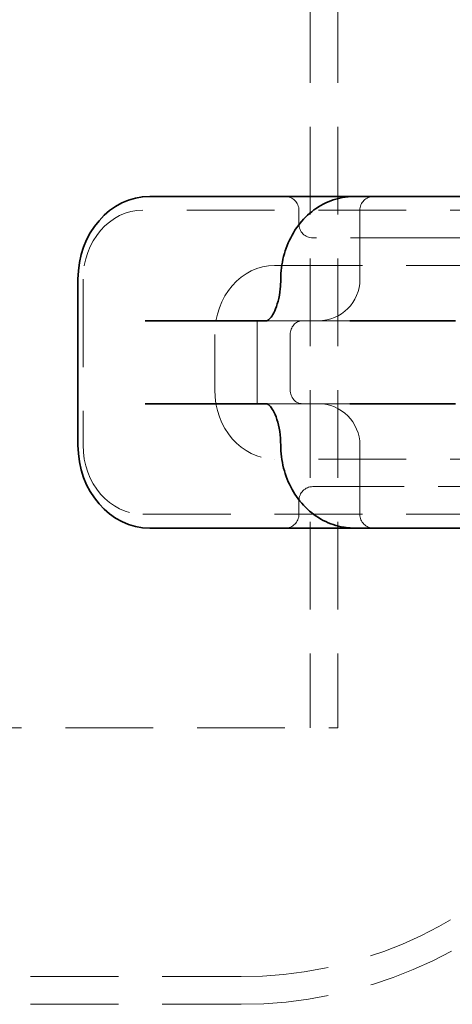
# Model space of a CAD drawing. Units: millimetres. Extents: x -506 to 3317, y 2103 to 5312.
# Drawn here: x 1709 to 1724, y 4957 to 4993 of the extents above; entities that cross this region are included whole.
import ezdxf

# ---------------------------------------------------------------- set-up
doc = ezdxf.new("R2010")
doc.units = ezdxf.units.MM
doc.linetypes.add('VERDECKT2', pattern=[4.7625, 3.175, -1.5875])
doc.layers.add('Hidden (ISO)', color=4, linetype='VERDECKT2', lineweight=5)
doc.layers.add('Visible (ISO)', color=7, linetype='Continuous', lineweight=35)

# ---------------------------------------------------------------- blocks, each defined once
blk = doc.blocks.new('142_HR_W_DN70')
at = {"layer": 'Hidden (ISO)'}
for p, q in [((3616.627, 5096.048), (3616.627, 5050.493)), ((3617.627, 5096.048), (3617.627, 5050.493)), ((3629.628, 5069.219), (3610.576, 5069.219)), ((3616.22, 5069.219), (3616.22, 5068.719)), ((3618.424, 5069.219), (3618.424, 5066.719)), ((3616.72, 5068.219), (3616.854, 5068.219)), ((3621.254, 5068.219), (3616.854, 5068.219)), ((3621.254, 5068.219), (3622.62, 5068.219)), ((3615.339, 5067.219), (3624.865, 5067.219)), ((3608.411, 5066.719), (3608.411, 5060.719)), ((3614.706, 5062.219), (3614.706, 5065.219)), ((3616.924, 5065.219), (3615.061, 5065.219)), ((3618.061, 5065.219), (3616.924, 5065.219)), ((3613.174, 5062.719), (3613.174, 5064.719)), ((3615.906, 5064.719), (3615.906, 5062.719)), ((3615.061, 5062.219), (3616.924, 5062.219)), ((3616.924, 5062.219), (3618.061, 5062.219)), ((3618.424, 5060.719), (3618.424, 5058.219)), ((3624.865, 5060.219), (3615.339, 5060.219)), ((3616.854, 5059.219), (3616.72, 5059.219)), ((3616.854, 5059.219), (3621.254, 5059.219)), ((3622.62, 5059.219), (3621.254, 5059.219)), ((3616.22, 5058.719), (3616.22, 5058.219)), ((3610.576, 5058.219), (3629.628, 5058.219)), ((3550.627, 5050.493), (3617.627, 5050.493)), ((3554.127, 5041.493), (3614.127, 5041.493)), ((3554.127, 5040.493), (3614.127, 5040.493))]:
    blk.add_line(p, q, dxfattribs=at)
for centre, radius, start, end in [((3615.72, 5069.219), 0.5, 0, 90), ((3618.924, 5069.219), 0.5, 90, 180), ((3616.72, 5068.719), 0.5, 180, 270), ((3616.924, 5066.719), 1.5, 270, 0), ((3616.924, 5060.719), 1.5, 0, 90), ((3616.72, 5058.719), 0.5, 90, 180), ((3615.72, 5058.219), 0.5, 270, 0), ((3618.924, 5058.219), 0.5, 180, 270), ((3614.127, 5056.493), 16, 270, 0), ((3614.127, 5056.493), 15, 270, 0)]:
    blk.add_arc(centre, radius, start, end, dxfattribs=at)
for centre, major_axis, start_param, end_param in [((3610.576, 5066.719), (0, 2.5), 0, 1.570796), ((3615.339, 5064.719), (0, 2.5), 0, 1.570796), ((3616.339, 5064.719), (0, 0.5), 0, 1.570796), ((3615.339, 5062.719), (0, -2.5), 4.712389, 6.283185), ((3616.339, 5062.719), (0, -0.5), 4.712389, 6.283185), ((3610.576, 5060.719), (0, -2.5), 4.712389, 6.283185)]:
    blk.add_ellipse(centre, major_axis=major_axis, ratio=0.866025, start_param=start_param, end_param=end_param, dxfattribs=at)
at = {"layer": 'Visible (ISO)'}
for p, q in [((3611.841, 5069.719), (3610.826, 5069.719)), ((3614.256, 5069.719), (3611.841, 5069.719)), ((3618.211, 5069.719), (3614.256, 5069.719)), ((3619.241, 5069.719), (3618.211, 5069.719)), ((3621.656, 5069.719), (3619.241, 5069.719)), ((3623.377, 5069.719), (3621.656, 5069.719)), ((3608.228, 5060.719), (3608.228, 5066.719)), ((3615.061, 5065.219), (3610.661, 5065.219)), ((3621.878, 5065.219), (3618.061, 5065.219)), ((3610.661, 5062.219), (3615.061, 5062.219)), ((3618.061, 5062.219), (3621.878, 5062.219)), ((3610.826, 5057.719), (3611.841, 5057.719)), ((3611.841, 5057.719), (3614.256, 5057.719)), ((3614.256, 5057.719), (3618.211, 5057.719)), ((3618.211, 5057.719), (3619.241, 5057.719)), ((3619.241, 5057.719), (3621.656, 5057.719)), ((3621.656, 5057.719), (3623.377, 5057.719))]:
    blk.add_line(p, q, dxfattribs=at)
for centre, major_axis, start_param, end_param in [((3610.826, 5066.719), (0, 3), 0, 1.570796), ((3610.826, 5060.719), (0, -3), 4.712389, 6.283185)]:
    blk.add_ellipse(centre, major_axis=major_axis, ratio=0.866025, start_param=start_param, end_param=end_param, dxfattribs=at)
for points, knots in [([(3617.844, 5069.688), (3617.585, 5069.646), (3617.333, 5069.561), (3616.865, 5069.316), (3616.648, 5069.155), (3616.267, 5068.775), (3616.103, 5068.556), (3615.836, 5068.077), (3615.733, 5067.818), (3615.596, 5067.279), (3615.561, 5066.999), (3615.561, 5066.719)], [1.710745, 1.710745, 1.710745, 1.710745, 1.996915, 1.996915, 2.283084, 2.283084, 2.569254, 2.569254, 2.855423, 2.855423, 3.141593, 3.141593, 3.141593, 3.141593]), ([(3618.211, 5069.719), (3618.187, 5069.719), (3618.163, 5069.719), (3618.114, 5069.717), (3618.09, 5069.716), (3618.041, 5069.712), (3618.017, 5069.71), (3617.967, 5069.705), (3617.943, 5069.702), (3617.893, 5069.696), (3617.868, 5069.692), (3617.844, 5069.688)], [0, 0, 0, 0, 0.00703323, 0.00703323, 0.01406646, 0.01406646, 0.0210997, 0.0210997, 0.02813293, 0.02813293, 0.03516616, 0.03516616, 0.03516616, 0.03516616]), ([(3615.061, 5065.219), (3615.061, 5065.219), (3615.066, 5065.216), (3615.124, 5065.254), (3615.167, 5065.291), (3615.256, 5065.409), (3615.302, 5065.485), (3615.39, 5065.677), (3615.431, 5065.795), (3615.5, 5066.062), (3615.527, 5066.214), (3615.555, 5066.486), (3615.561, 5066.602), (3615.561, 5066.719)], [1.570796, 1.570796, 1.570796, 1.570796, 1.884956, 1.884956, 2.155564, 2.155564, 2.401497, 2.401497, 2.663677, 2.663677, 2.941553, 2.941553, 3.141593, 3.141593, 3.141593, 3.141593]), ([(3615.561, 5060.719), (3615.561, 5060.887), (3615.548, 5061.056), (3615.502, 5061.372), (3615.467, 5061.52), (3615.385, 5061.776), (3615.337, 5061.884), (3615.243, 5062.051), (3615.196, 5062.112), (3615.12, 5062.189), (3615.091, 5062.207), (3615.062, 5062.22), (3615.061, 5062.219), (3615.061, 5062.219)], [3.141593, 3.141593, 3.141593, 3.141593, 3.430175, 3.430175, 3.714967, 3.714967, 3.987908, 3.987908, 4.242434, 4.242434, 4.48708, 4.48708, 4.712389, 4.712389, 4.712389, 4.712389]), ([(3615.561, 5060.719), (3615.561, 5060.439), (3615.596, 5060.16), (3615.733, 5059.62), (3615.836, 5059.361), (3616.103, 5058.882), (3616.267, 5058.663), (3616.648, 5058.283), (3616.865, 5058.123), (3617.333, 5057.877), (3617.585, 5057.792), (3617.844, 5057.75)], [3.141593, 3.141593, 3.141593, 3.141593, 3.427762, 3.427762, 3.713932, 3.713932, 4.000101, 4.000101, 4.286271, 4.286271, 4.57244, 4.57244, 4.57244, 4.57244]), ([(3618.211, 5057.719), (3618.187, 5057.719), (3618.163, 5057.72), (3618.114, 5057.721), (3618.09, 5057.722), (3618.041, 5057.726), (3618.017, 5057.728), (3617.967, 5057.733), (3617.943, 5057.736), (3617.893, 5057.742), (3617.868, 5057.746), (3617.844, 5057.75)], [0, 0, 0, 0, 0.00703316, 0.00703316, 0.01406633, 0.01406633, 0.02109949, 0.02109949, 0.02813266, 0.02813266, 0.03516582, 0.03516582, 0.03516582, 0.03516582])]:
    blk.add_open_spline(points, degree=3, knots=knots, dxfattribs=at)

msp = doc.modelspace()

# ---------------------------------------------------------------- block references
msp.add_blockref('142_HR_W_DN70', (-1897.352, -83.426))

doc.saveas('drawing.dxf')
